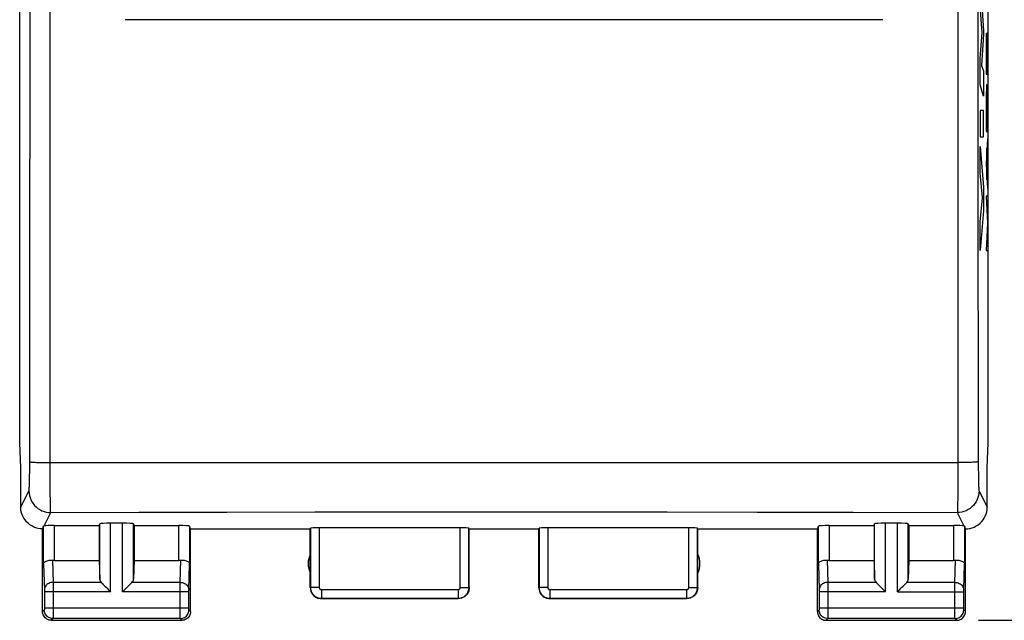
# Model space of a CAD drawing. Units: millimetres. Extents: x 103.7 to 192.2, y 89.6 to 163.3.
# Drawn here: x 155.5 to 178.1, y 89.6 to 103.4 of the extents above; entities that cross this region are included whole.
import ezdxf

# ---------------------------------------------------------------- set-up
doc = ezdxf.new("R2010")
doc.units = ezdxf.units.MM
doc.header["$LTSCALE"] = 16.335
doc.layers.get('0').update_dxf_attribs({"linetype": 'CONTINUOUS'})
for name, color, linetype in [('ASSI', 7, 'CONTINUOUS'), ('RACCORDO', 7, 'CONTINUOUS'), ('SCRITTE', 7, 'CONTINUOUS')]:
    doc.layers.add(name, color=color, linetype=linetype)
doc.styles.get("Standard").update_dxf_attribs({"font": 'txt', "width": 0.8})
doc.dimstyles.new('DIMSTYLE_1', dxfattribs={"dimtxt": 3, "dimasz": 3, "dimexe": 0.18, "dimexo": 0.0625, "dimgap": 0.09, "dimtad": 1, "dimdsep": 46, "dimtxsty": 'STANDARD', "dimblk": '_FILLED', "dimblk1": '_FILLED', "dimblk2": '_FILLED', "dimcen": 0.09, "dimadec": 0, "dimazin": 0, "dimtfac": 1, "dimtofl": 0, "dimtmove": 0, "dimatfit": 3, "dimldrblk": '_FILLED', "dimfxl": 1, "dimtolj": 1, "dimarcsym": 0})

# ---------------------------------------------------------------- blocks, each defined once
blk = doc.blocks.new('_FILLED')
at = {"color": 0, "linetype": 'BYBLOCK'}
blk.add_solid([(0, 0), (-1, 0.3167), (-1, -0.3167)], dxfattribs=at)
blk = doc.blocks.new('*D3')
at = {"color": 7, "linetype": 'CONTINUOUS'}
for p, q in [((177.54, 138.57), (192.226, 138.57)), ((190.726, 138.57), (190.726, 114.07)), ((190.726, 89.57), (190.726, 114.07)), ((177.54, 89.57), (192.226, 89.57))]:
    blk.add_line(p, q, dxfattribs=at)
at = {"color": 7, "linetype": 'CONTINUOUS', "xscale": 3, "yscale": 3, "zscale": 3}
for p, rotation in [((190.726, 138.57), 90), ((190.726, 89.57), 270)]:
    blk.add_blockref('_FILLED', p, dxfattribs=dict(at, rotation=rotation))
at = {"color": 7, "linetype": 'CONTINUOUS', "insert": (186.976, 114.07), "char_height": 3, "width": 4.71429, "attachment_point": 2, "rotation": 90, "line_spacing_factor": 0.9}
blk.add_mtext('49', dxfattribs=at)

msp = doc.modelspace()

# ---------------------------------------------------------------- linework, layer by layer
at = {"layer": 'ASSI', "color": 253, "linetype": 'CONTINUOUS'}
for p, q in [((156.211, 93.109), (156.211, 134.947)), ((177.068, 135.031), (177.069, 93.193)), ((177.525, 107.115), (177.528, 100.163)), ((155.748, 96.688), (155.753, 103.638)), ((177.528, 100.163), (177.535, 93.214)), ((155.744, 93.117), (155.748, 96.688)), ((156.211, 93.193), (160.262, 93.197)), ((160.262, 93.197), (164.318, 93.199)), ((164.318, 93.199), (170.401, 93.199)), ((170.401, 93.199), (173.927, 93.196)), ((173.927, 93.196), (177.069, 93.193)), ((177.069, 93.193), (177.067, 92.862)), ((177.166, 93.193), (177.069, 93.193)), ((177.535, 93.214), (177.536, 93.069)), ((155.742, 92.888), (155.743, 92.976)), ((155.743, 92.976), (155.744, 93.117)), ((156.213, 92.783), (156.211, 93.109)), ((177.536, 93.069), (177.537, 92.931)), ((155.74, 92.807), (155.742, 92.888)), ((156.215, 92.494), (156.213, 92.783)), ((177.067, 92.862), (177.065, 92.562)), ((177.537, 92.931), (177.538, 92.846)), ((177.538, 92.846), (177.54, 92.769)), ((177.54, 92.769), (177.542, 92.702)), ((155.54, 92.17), (155.727, 92.545)), ((177.065, 92.562), (177.063, 92.37)), ((177.552, 92.545), (177.74, 92.17)), ((156.218, 92.315), (156.215, 92.494)), ((156.22, 92.217), (156.218, 92.315)), ((156.222, 92.14), (156.22, 92.217)), ((162.294, 92.061), (164.318, 92.063)), ((164.318, 92.063), (166.342, 92.064)), ((166.342, 92.064), (168.363, 92.063)), ((168.363, 92.063), (170.389, 92.062)), ((170.389, 92.062), (172.464, 92.058)), ((156.074, 91.739), (156.227, 92.045)), ((156.227, 92.045), (158.25, 92.052)), ((158.25, 92.052), (160.27, 92.057)), ((160.27, 92.057), (162.294, 92.061)), ((172.464, 92.058), (174.663, 92.053)), ((174.663, 92.053), (177.053, 92.045)), ((177.053, 92.045), (177.205, 91.739)), ((156.062, 90.86), (156.062, 91.736)), ((156.312, 90.947), (156.312, 91.748)), ((157.353, 90.512), (157.353, 91.788)), ((157.603, 90.226), (157.603, 91.801)), ((157.877, 90.226), (157.877, 91.801)), ((158.127, 90.512), (158.127, 91.788)), ((159.168, 90.947), (159.168, 91.748)), ((159.418, 91.736), (159.418, 90.86)), ((162.195, 91.686), (162.195, 90.325)), ((162.395, 91.696), (162.395, 90.325)), ((165.634, 90.325), (165.634, 91.696)), ((165.834, 90.325), (165.834, 91.686)), ((167.445, 91.686), (167.445, 90.325)), ((167.645, 91.696), (167.645, 90.325)), ((170.884, 90.325), (170.884, 91.696)), ((171.084, 90.325), (171.084, 91.686)), ((173.862, 90.86), (173.862, 91.736)), ((174.112, 91.748), (174.112, 90.947)), ((175.153, 90.512), (175.153, 91.788)), ((175.403, 90.226), (175.403, 91.801)), ((175.677, 90.226), (175.677, 91.801)), ((175.927, 90.512), (175.927, 91.788)), ((176.968, 91.748), (176.968, 90.947)), ((177.218, 91.736), (177.218, 90.86)), ((156.264, 90.95), (156.279, 90.442)), ((159.2, 90.442), (159.215, 90.95)), ((174.064, 90.95), (174.079, 90.442)), ((177, 90.442), (177.015, 90.95)), ((156.062, 90.86), (156.08, 90.267)), ((159.4, 90.267), (159.418, 90.86)), ((173.862, 90.86), (173.88, 90.267)), ((177.2, 90.269), (177.218, 90.86)), ((156.08, 90.267), (156.08, 90.262)), ((156.08, 90.262), (156.08, 90.257)), ((156.08, 90.257), (156.08, 90.249)), ((157.386, 90.442), (156.279, 90.442)), ((156.279, 90.442), (156.28, 90.318)), ((156.28, 90.318), (156.28, 90.226)), ((159.2, 90.442), (158.093, 90.442)), ((159.2, 90.427), (159.2, 90.442)), ((159.2, 90.247), (159.2, 90.427)), ((159.4, 90.264), (159.4, 90.267)), ((159.4, 90.259), (159.4, 90.264)), ((159.4, 90.252), (159.4, 90.259)), ((159.4, 90.243), (159.4, 90.252)), ((162.395, 90.325), (162.195, 90.325)), ((162.445, 90.275), (165.584, 90.275)), ((162.445, 90.275), (162.445, 90.075)), ((165.584, 90.275), (165.584, 90.075)), ((165.634, 90.325), (165.834, 90.325)), ((167.645, 90.325), (167.445, 90.325)), ((167.695, 90.275), (170.834, 90.275)), ((167.695, 90.275), (167.695, 90.075)), ((170.834, 90.275), (170.834, 90.075)), ((170.884, 90.325), (171.084, 90.325)), ((173.88, 90.267), (173.88, 90.262)), ((173.88, 90.262), (173.88, 90.257)), ((173.88, 90.257), (173.88, 90.249)), ((175.186, 90.442), (174.079, 90.442)), ((174.079, 90.442), (174.08, 90.318)), ((174.08, 90.318), (174.08, 90.226)), ((177, 90.442), (175.893, 90.442)), ((177, 90.427), (177, 90.442)), ((177, 90.247), (177, 90.427)), ((177.2, 90.266), (177.2, 90.269)), ((177.2, 90.263), (177.2, 90.266)), ((177.2, 90.257), (177.2, 90.263)), ((177.2, 90.252), (177.2, 90.257)), ((177.2, 90.243), (177.2, 90.252)), ((156.08, 90.249), (156.08, 90.236)), ((156.08, 90.236), (156.08, 89.857)), ((157.603, 90.226), (156.08, 90.226)), ((156.28, 90.226), (156.28, 89.721)), ((159.4, 90.226), (157.877, 90.226)), ((159.2, 89.859), (159.2, 90.247)), ((159.4, 90.23), (159.4, 90.243)), ((159.4, 89.85), (159.4, 90.23)), ((162.445, 90.075), (165.584, 90.075)), ((167.695, 90.075), (170.834, 90.075)), ((173.88, 90.249), (173.88, 90.236)), ((173.88, 90.236), (173.88, 89.857)), ((175.403, 90.226), (173.88, 90.226)), ((174.08, 90.226), (174.08, 89.666)), ((175.677, 90.226), (177.2, 90.226)), ((177, 89.859), (177, 90.247)), ((177.2, 90.23), (177.2, 90.243)), ((177.2, 89.85), (177.2, 90.23)), ((156.079, 89.809), (156.04, 89.77)), ((156.08, 89.859), (159.4, 89.859)), ((156.08, 89.857), (156.08, 89.844)), ((156.08, 89.844), (156.08, 89.834)), ((156.08, 89.834), (156.08, 89.827)), ((156.08, 89.827), (156.08, 89.82)), ((159.2, 89.705), (159.2, 89.859)), ((159.4, 89.839), (159.4, 89.85)), ((159.4, 89.828), (159.4, 89.839)), ((159.4, 89.822), (159.4, 89.828)), ((159.4, 89.818), (159.4, 89.822)), ((159.4, 89.815), (159.4, 89.818)), ((159.44, 89.77), (159.4, 89.809)), ((173.879, 89.809), (173.84, 89.77)), ((173.88, 89.859), (177.2, 89.859)), ((173.88, 89.857), (173.88, 89.844)), ((173.88, 89.844), (173.88, 89.834)), ((173.88, 89.834), (173.88, 89.827)), ((173.88, 89.827), (173.88, 89.82)), ((177, 89.705), (177, 89.859)), ((177.2, 89.839), (177.2, 89.85)), ((177.2, 89.828), (177.2, 89.839)), ((177.2, 89.822), (177.2, 89.828)), ((177.2, 89.818), (177.2, 89.822)), ((177.2, 89.815), (177.2, 89.818)), ((177.24, 89.77), (177.2, 89.809)), ((156.279, 89.609), (156.24, 89.57)), ((156.28, 89.721), (156.279, 89.64)), ((156.279, 89.64), (156.279, 89.622)), ((159.2, 89.609), (156.279, 89.609)), ((159.2, 89.633), (159.2, 89.705)), ((159.2, 89.618), (159.2, 89.633)), ((159.2, 89.613), (159.2, 89.618)), ((159.24, 89.57), (159.2, 89.609)), ((174.079, 89.609), (174.04, 89.57)), ((174.08, 89.666), (174.079, 89.627)), ((177, 89.609), (174.079, 89.609)), ((177, 89.633), (177, 89.705)), ((177, 89.618), (177, 89.633)), ((177, 89.613), (177, 89.618)), ((177.04, 89.57), (177, 89.609))]:
    msp.add_line(p, q, dxfattribs=at)
at = {"layer": 'ASSI', "color": 7, "linetype": 'CONTINUOUS'}
for p, q in [((155.514, 93.647), (155.514, 134.493)), ((177.766, 93.647), (177.766, 134.493)), ((175.34, 103.37), (157.94, 103.37)), ((155.54, 93.07), (155.514, 93.647)), ((177.74, 93.07), (177.766, 93.647)), ((155.54, 92.17), (155.54, 93.07)), ((177.74, 92.17), (177.74, 93.07)), ((156.04, 89.77), (156.04, 91.67)), ((156.312, 91.748), (157.34, 91.748)), ((157.34, 91.748), (157.353, 91.788)), ((157.34, 91.748), (157.34, 90.947)), ((157.877, 91.801), (157.603, 91.801)), ((158.14, 91.748), (158.127, 91.788)), ((158.14, 91.748), (159.168, 91.748)), ((158.14, 91.748), (158.14, 90.947)), ((159.44, 91.67), (159.418, 91.736)), ((159.44, 91.67), (162.19, 91.67)), ((159.44, 89.77), (159.44, 91.67)), ((162.19, 91.67), (162.195, 91.686)), ((162.19, 90.32), (162.19, 91.67)), ((165.634, 91.696), (162.395, 91.696)), ((165.84, 91.67), (165.834, 91.686)), ((165.84, 91.67), (167.44, 91.67)), ((165.84, 90.32), (165.84, 91.67)), ((167.44, 91.67), (167.445, 91.686)), ((167.44, 90.32), (167.44, 91.67)), ((170.884, 91.696), (167.645, 91.696)), ((171.09, 91.67), (171.084, 91.686)), ((171.09, 91.67), (173.84, 91.67)), ((171.09, 90.32), (171.09, 91.67)), ((173.84, 91.67), (173.862, 91.736)), ((173.84, 89.77), (173.84, 91.67)), ((174.112, 91.748), (175.14, 91.748)), ((175.14, 91.748), (175.153, 91.788)), ((175.14, 91.748), (175.14, 90.947)), ((175.677, 91.801), (175.403, 91.801)), ((175.94, 91.748), (175.927, 91.788)), ((175.94, 91.748), (176.968, 91.748)), ((175.94, 91.748), (175.94, 90.947)), ((177.24, 89.77), (177.24, 91.67)), ((156.312, 90.947), (157.34, 90.947)), ((157.34, 90.947), (157.353, 90.512)), ((158.14, 90.947), (158.127, 90.512)), ((158.14, 90.947), (159.168, 90.947)), ((174.112, 90.947), (175.14, 90.947)), ((175.14, 90.947), (175.153, 90.512)), ((175.94, 90.947), (175.927, 90.512)), ((175.94, 90.947), (176.968, 90.947)), ((162.44, 90.07), (165.59, 90.07)), ((167.69, 90.07), (170.84, 90.07)), ((156.24, 89.57), (159.24, 89.57)), ((174.04, 89.57), (177.04, 89.57))]:
    msp.add_line(p, q, dxfattribs=at)
at = {"layer": 'ASSI', "color": 253, "linetype": 'CONTINUOUS'}
for points in [[(155.745, 93.214), (155.748, 93.212), (155.757, 93.21), (155.77, 93.208), (155.788, 93.206), (155.81, 93.204), (155.837, 93.202), (155.867, 93.2), (155.901, 93.199), (155.939, 93.197), (155.979, 93.196), (156.022, 93.195), (156.067, 93.194), (156.114, 93.193), (156.211, 93.193)], [(177.535, 93.214), (177.531, 93.212), (177.523, 93.21), (177.51, 93.208), (177.492, 93.206), (177.469, 93.204), (177.443, 93.202), (177.412, 93.2), (177.378, 93.199), (177.341, 93.197), (177.301, 93.196), (177.258, 93.195), (177.212, 93.194), (177.166, 93.193)], [(155.727, 92.545), (155.728, 92.549), (155.73, 92.557), (155.731, 92.568), (155.732, 92.582), (155.733, 92.6), (155.735, 92.621), (155.736, 92.645), (155.737, 92.672), (155.738, 92.702), (155.739, 92.734), (155.74, 92.807)], [(155.727, 92.545), (155.73, 92.493), (155.738, 92.441), (155.752, 92.391), (155.771, 92.342), (155.794, 92.295), (155.823, 92.252), (155.856, 92.211), (155.893, 92.174), (155.933, 92.141), (155.977, 92.113), (156.024, 92.089), (156.073, 92.07), (156.123, 92.057), (156.175, 92.048), (156.227, 92.045)], [(177.552, 92.545), (177.55, 92.493), (177.541, 92.441), (177.528, 92.391), (177.509, 92.342), (177.485, 92.295), (177.457, 92.252), (177.424, 92.211), (177.387, 92.174), (177.346, 92.141), (177.302, 92.113), (177.256, 92.089), (177.207, 92.07), (177.156, 92.057), (177.105, 92.048), (177.053, 92.045)], [(177.542, 92.702), (177.543, 92.672), (177.544, 92.645), (177.545, 92.621), (177.546, 92.6), (177.547, 92.582), (177.549, 92.568), (177.55, 92.557), (177.551, 92.549), (177.552, 92.545)], [(177.063, 92.37), (177.061, 92.264), (177.06, 92.217)], [(156.227, 92.045), (156.226, 92.053), (156.225, 92.066), (156.224, 92.085), (156.223, 92.11), (156.222, 92.14)], [(177.06, 92.217), (177.058, 92.14), (177.057, 92.11), (177.056, 92.085), (177.055, 92.066), (177.054, 92.053), (177.053, 92.045)], [(156.279, 90.442), (156.254, 90.44), (156.228, 90.436), (156.203, 90.428), (156.18, 90.418), (156.158, 90.406), (156.139, 90.391), (156.121, 90.374), (156.107, 90.355), (156.095, 90.335), (156.087, 90.313), (156.081, 90.291), (156.08, 90.269)], [(159.2, 90.442), (159.226, 90.44), (159.251, 90.436), (159.276, 90.428), (159.299, 90.418), (159.321, 90.406), (159.341, 90.391), (159.358, 90.374), (159.373, 90.355), (159.384, 90.335), (159.393, 90.313), (159.398, 90.291), (159.4, 90.269)], [(162.195, 90.325), (162.195, 90.312), (162.196, 90.299), (162.198, 90.286), (162.201, 90.273), (162.204, 90.259), (162.208, 90.246), (162.213, 90.232), (162.219, 90.219), (162.225, 90.206), (162.233, 90.193), (162.241, 90.181), (162.25, 90.169), (162.259, 90.158), (162.27, 90.147), (162.281, 90.137), (162.292, 90.127), (162.304, 90.119), (162.317, 90.111), (162.33, 90.103), (162.343, 90.097), (162.357, 90.091), (162.371, 90.086), (162.386, 90.082), (162.4, 90.079), (162.415, 90.077), (162.43, 90.076), (162.445, 90.075)], [(162.395, 90.325), (162.395, 90.323), (162.395, 90.32), (162.396, 90.317), (162.396, 90.315), (162.397, 90.312), (162.398, 90.309), (162.399, 90.307), (162.4, 90.304), (162.401, 90.301), (162.403, 90.299), (162.404, 90.296), (162.406, 90.294), (162.408, 90.292), (162.41, 90.29), (162.412, 90.287), (162.414, 90.286), (162.417, 90.284), (162.419, 90.282), (162.422, 90.281), (162.425, 90.279), (162.427, 90.278), (162.43, 90.277), (162.433, 90.277), (162.436, 90.276), (162.439, 90.276), (162.442, 90.275), (162.445, 90.275)], [(165.584, 90.075), (165.596, 90.075), (165.609, 90.076), (165.621, 90.078), (165.634, 90.08), (165.647, 90.083), (165.66, 90.087), (165.674, 90.092), (165.687, 90.097), (165.7, 90.103), (165.713, 90.111), (165.725, 90.118), (165.737, 90.127), (165.749, 90.137), (165.76, 90.147), (165.77, 90.158), (165.78, 90.17), (165.789, 90.182), (165.798, 90.195), (165.805, 90.208), (165.812, 90.222), (165.818, 90.236), (165.823, 90.25), (165.827, 90.265), (165.83, 90.28), (165.833, 90.295), (165.834, 90.31), (165.834, 90.325)], [(165.584, 90.275), (165.587, 90.275), (165.589, 90.275), (165.592, 90.276), (165.594, 90.276), (165.597, 90.277), (165.6, 90.278), (165.602, 90.278), (165.605, 90.28), (165.608, 90.281), (165.61, 90.282), (165.613, 90.284), (165.615, 90.286), (165.617, 90.287), (165.62, 90.29), (165.622, 90.292), (165.624, 90.294), (165.625, 90.296), (165.627, 90.299), (165.629, 90.302), (165.63, 90.304), (165.631, 90.307), (165.632, 90.31), (165.633, 90.313), (165.634, 90.316), (165.634, 90.319), (165.634, 90.322), (165.634, 90.325)], [(167.445, 90.325), (167.445, 90.312), (167.446, 90.299), (167.448, 90.286), (167.451, 90.273), (167.454, 90.259), (167.458, 90.246), (167.463, 90.232), (167.469, 90.219), (167.475, 90.206), (167.483, 90.193), (167.491, 90.181), (167.5, 90.169), (167.509, 90.158), (167.52, 90.147), (167.531, 90.137), (167.542, 90.127), (167.554, 90.119), (167.567, 90.111), (167.58, 90.103), (167.593, 90.097), (167.607, 90.091), (167.621, 90.086), (167.636, 90.082), (167.65, 90.079), (167.665, 90.077), (167.68, 90.076), (167.695, 90.075)], [(167.645, 90.325), (167.645, 90.323), (167.645, 90.32), (167.646, 90.317), (167.646, 90.315), (167.647, 90.312), (167.648, 90.309), (167.649, 90.307), (167.65, 90.304), (167.651, 90.301), (167.653, 90.299), (167.654, 90.296), (167.656, 90.294), (167.658, 90.292), (167.66, 90.29), (167.662, 90.287), (167.664, 90.286), (167.667, 90.284), (167.669, 90.282), (167.672, 90.281), (167.675, 90.279), (167.677, 90.278), (167.68, 90.277), (167.683, 90.277), (167.686, 90.276), (167.689, 90.276), (167.692, 90.275), (167.695, 90.275)], [(170.834, 90.075), (170.846, 90.075), (170.859, 90.076), (170.871, 90.078), (170.884, 90.08), (170.897, 90.083), (170.91, 90.087), (170.924, 90.092), (170.937, 90.097), (170.95, 90.103), (170.963, 90.111), (170.975, 90.118), (170.987, 90.127), (170.999, 90.137), (171.01, 90.147), (171.02, 90.158), (171.03, 90.17), (171.039, 90.182), (171.048, 90.195), (171.055, 90.208), (171.062, 90.222), (171.068, 90.236), (171.073, 90.25), (171.077, 90.265), (171.08, 90.28), (171.083, 90.295), (171.084, 90.31), (171.084, 90.325)], [(170.834, 90.275), (170.837, 90.275), (170.839, 90.275), (170.842, 90.276), (170.844, 90.276), (170.847, 90.277), (170.85, 90.278), (170.852, 90.278), (170.855, 90.28), (170.858, 90.281), (170.86, 90.282), (170.863, 90.284), (170.865, 90.286), (170.867, 90.287), (170.87, 90.29), (170.872, 90.292), (170.874, 90.294), (170.875, 90.296), (170.877, 90.299), (170.879, 90.302), (170.88, 90.304), (170.881, 90.307), (170.882, 90.31), (170.883, 90.313), (170.884, 90.316), (170.884, 90.319), (170.884, 90.322), (170.884, 90.325)], [(174.079, 90.442), (174.054, 90.44), (174.028, 90.436), (174.003, 90.428), (173.98, 90.418), (173.958, 90.406), (173.939, 90.391), (173.921, 90.374), (173.907, 90.355), (173.895, 90.335), (173.887, 90.313), (173.881, 90.291), (173.88, 90.269)], [(177, 90.442), (177.026, 90.44), (177.051, 90.436), (177.076, 90.428), (177.099, 90.418), (177.121, 90.406), (177.141, 90.391), (177.158, 90.374), (177.173, 90.355), (177.184, 90.335), (177.193, 90.313), (177.198, 90.291), (177.2, 90.269)], [(156.08, 89.82), (156.08, 89.817), (156.08, 89.815), (156.079, 89.814), (156.079, 89.813), (156.079, 89.812), (156.079, 89.811), (156.079, 89.81), (156.079, 89.81), (156.079, 89.809), (156.079, 89.809)], [(156.279, 89.609), (156.253, 89.611), (156.227, 89.616), (156.203, 89.624), (156.179, 89.636), (156.157, 89.651), (156.138, 89.668), (156.12, 89.687), (156.106, 89.709), (156.094, 89.733), (156.086, 89.757), (156.081, 89.783), (156.079, 89.809)], [(159.2, 89.609), (159.227, 89.611), (159.252, 89.616), (159.277, 89.624), (159.3, 89.636), (159.322, 89.651), (159.342, 89.668), (159.359, 89.687), (159.374, 89.709), (159.385, 89.733), (159.394, 89.757), (159.399, 89.783), (159.4, 89.809)], [(159.4, 89.809), (159.4, 89.809), (159.4, 89.81), (159.4, 89.81), (159.4, 89.81), (159.4, 89.811), (159.4, 89.812), (159.4, 89.813), (159.4, 89.814), (159.4, 89.815)], [(173.88, 89.82), (173.88, 89.817), (173.88, 89.815), (173.879, 89.814), (173.879, 89.813), (173.879, 89.812), (173.879, 89.811), (173.879, 89.81), (173.879, 89.81), (173.879, 89.809), (173.879, 89.809)], [(174.079, 89.609), (174.053, 89.611), (174.027, 89.616), (174.003, 89.624), (173.979, 89.636), (173.957, 89.651), (173.938, 89.668), (173.92, 89.687), (173.906, 89.709), (173.894, 89.733), (173.886, 89.757), (173.881, 89.783), (173.879, 89.809)], [(177, 89.609), (177.027, 89.611), (177.052, 89.616), (177.077, 89.624), (177.1, 89.636), (177.122, 89.651), (177.142, 89.668), (177.159, 89.687), (177.174, 89.709), (177.185, 89.733), (177.194, 89.757), (177.199, 89.783), (177.2, 89.809)], [(177.2, 89.809), (177.2, 89.809), (177.2, 89.81), (177.2, 89.81), (177.2, 89.81), (177.2, 89.811), (177.2, 89.812), (177.2, 89.813), (177.2, 89.814), (177.2, 89.815)], [(156.279, 89.622), (156.279, 89.614), (156.279, 89.612), (156.279, 89.61), (156.279, 89.609)], [(159.2, 89.609), (159.2, 89.61), (159.2, 89.611), (159.2, 89.613)], [(174.079, 89.627), (174.079, 89.618), (174.079, 89.614), (174.079, 89.612), (174.079, 89.61), (174.079, 89.609)], [(177, 89.609), (177, 89.61), (177, 89.611), (177, 89.613)]]:
    msp.add_lwpolyline(points, dxfattribs=at)
at = {"layer": 'ASSI', "color": 7, "linetype": 'CONTINUOUS'}
for points in [[(156.04, 91.67), (155.988, 91.673), (155.936, 91.681), (155.886, 91.694), (155.836, 91.713), (155.789, 91.737), (155.745, 91.766), (155.705, 91.799), (155.668, 91.835), (155.636, 91.875), (155.607, 91.919), (155.583, 91.966), (155.564, 92.016), (155.551, 92.066), (155.542, 92.118), (155.54, 92.17)], [(177.24, 91.67), (177.292, 91.673), (177.343, 91.681), (177.394, 91.694), (177.443, 91.713), (177.49, 91.737), (177.534, 91.766), (177.575, 91.799), (177.611, 91.835), (177.644, 91.875), (177.672, 91.919), (177.697, 91.966), (177.715, 92.016), (177.729, 92.066), (177.737, 92.118), (177.74, 92.17)], [(156.062, 91.736), (156.062, 91.736), (156.063, 91.737), (156.065, 91.738), (156.067, 91.738), (156.07, 91.739), (156.074, 91.739)], [(177.205, 91.739), (177.209, 91.739), (177.212, 91.738), (177.214, 91.738), (177.216, 91.737), (177.217, 91.736), (177.218, 91.736)], [(156.062, 90.86), (156.064, 90.873), (156.069, 90.886), (156.078, 90.898), (156.09, 90.91), (156.105, 90.921), (156.123, 90.93), (156.143, 90.938), (156.165, 90.945), (156.189, 90.949), (156.213, 90.951), (156.239, 90.952), (156.264, 90.95)], [(159.215, 90.95), (159.241, 90.952), (159.266, 90.951), (159.291, 90.949), (159.314, 90.945), (159.337, 90.938), (159.357, 90.93), (159.375, 90.921), (159.39, 90.91), (159.401, 90.898), (159.41, 90.886), (159.416, 90.873), (159.418, 90.86)], [(173.862, 90.86), (173.864, 90.873), (173.869, 90.886), (173.878, 90.898), (173.89, 90.91), (173.905, 90.921), (173.923, 90.93), (173.943, 90.938), (173.965, 90.945), (173.989, 90.949), (174.013, 90.951), (174.039, 90.952), (174.064, 90.95)], [(177.015, 90.95), (177.041, 90.952), (177.066, 90.951), (177.091, 90.949), (177.114, 90.945), (177.137, 90.938), (177.157, 90.93), (177.174, 90.921), (177.19, 90.91), (177.201, 90.898), (177.21, 90.886), (177.216, 90.873), (177.218, 90.86)], [(157.386, 90.442), (157.406, 90.424), (157.426, 90.403), (157.449, 90.38), (157.472, 90.356), (157.498, 90.331), (157.523, 90.305), (157.549, 90.279), (157.576, 90.252), (157.603, 90.226)], [(157.877, 90.226), (157.903, 90.253), (157.93, 90.279), (157.956, 90.305), (157.982, 90.331), (158.007, 90.356), (158.031, 90.38), (158.054, 90.402), (158.075, 90.423), (158.093, 90.442)], [(162.19, 90.32), (162.191, 90.294), (162.195, 90.268), (162.202, 90.243), (162.211, 90.218), (162.223, 90.195), (162.238, 90.173), (162.254, 90.152), (162.272, 90.134), (162.292, 90.118), (162.314, 90.104), (162.338, 90.091), (162.363, 90.082), (162.388, 90.075), (162.414, 90.071), (162.44, 90.07)], [(165.84, 90.32), (165.838, 90.294), (165.834, 90.268), (165.828, 90.243), (165.818, 90.218), (165.806, 90.195), (165.792, 90.173), (165.775, 90.152), (165.757, 90.134), (165.737, 90.118), (165.715, 90.104), (165.691, 90.091), (165.667, 90.082), (165.641, 90.075), (165.616, 90.071), (165.59, 90.07)], [(167.44, 90.32), (167.441, 90.294), (167.445, 90.268), (167.452, 90.243), (167.461, 90.218), (167.473, 90.195), (167.488, 90.173), (167.504, 90.152), (167.522, 90.134), (167.542, 90.118), (167.564, 90.104), (167.588, 90.091), (167.613, 90.082), (167.638, 90.075), (167.664, 90.071), (167.69, 90.07)], [(171.09, 90.32), (171.088, 90.294), (171.084, 90.268), (171.078, 90.243), (171.068, 90.218), (171.056, 90.195), (171.042, 90.173), (171.025, 90.152), (171.007, 90.134), (170.987, 90.118), (170.965, 90.104), (170.941, 90.091), (170.917, 90.082), (170.891, 90.075), (170.866, 90.071), (170.84, 90.07)], [(175.403, 90.226), (175.376, 90.252), (175.349, 90.279), (175.323, 90.305), (175.298, 90.331), (175.272, 90.356), (175.249, 90.38), (175.226, 90.403), (175.206, 90.424), (175.186, 90.442)], [(175.677, 90.226), (175.703, 90.253), (175.73, 90.279), (175.756, 90.305), (175.782, 90.331), (175.807, 90.356), (175.831, 90.38), (175.854, 90.402), (175.875, 90.423), (175.893, 90.442)], [(156.24, 89.57), (156.214, 89.572), (156.188, 89.577), (156.163, 89.585), (156.14, 89.597), (156.118, 89.611), (156.098, 89.628), (156.081, 89.648), (156.067, 89.67), (156.055, 89.693), (156.047, 89.718), (156.041, 89.744), (156.04, 89.77)], [(159.44, 89.77), (159.438, 89.744), (159.433, 89.718), (159.425, 89.693), (159.413, 89.67), (159.398, 89.648), (159.381, 89.628), (159.362, 89.611), (159.34, 89.597), (159.316, 89.585), (159.292, 89.577), (159.266, 89.572), (159.24, 89.57)], [(173.84, 89.77), (173.841, 89.744), (173.847, 89.718), (173.855, 89.693), (173.867, 89.67), (173.881, 89.648), (173.898, 89.628), (173.918, 89.611), (173.94, 89.597), (173.963, 89.585), (173.988, 89.577), (174.014, 89.572), (174.04, 89.57)], [(177.04, 89.57), (177.066, 89.572), (177.092, 89.577), (177.116, 89.585), (177.14, 89.597), (177.162, 89.611), (177.181, 89.628), (177.198, 89.648), (177.213, 89.67), (177.225, 89.693), (177.233, 89.718), (177.238, 89.744), (177.24, 89.77)]]:
    msp.add_lwpolyline(points, dxfattribs=at)
for centre, start, end in [((162.64, 90.87), 154.1581, 205.8419), ((170.64, 90.87), 334.1581, 25.8419)]:
    msp.add_arc(centre, 0.5, start, end, dxfattribs=at)
for centre, major_axis, ratio, start_param, end_param in [((156.039, 92.17), (0.989, 3.043), 0.048913, -1.719842, -1.697944), ((156.312, 91.735), (0.25, 0), 0.052408, 1.570796, 2.825346), ((157.603, 91.788), (0.25, 0), 0.052408, 1.570796, 3.124139), ((157.877, 91.788), (0.25, 0), 0.052408, 0.017453, 1.570796), ((159.168, 91.735), (0.25, 0), 0.052408, 0.017453, 1.570796), ((162.395, 91.686), (0.2, 0), 0.052408, 1.570796, 3.124139), ((165.634, 91.686), (0.2, 0), 0.052408, 0.017453, 1.570796), ((167.645, 91.686), (0.2, 0), 0.052408, 1.570796, 3.124139), ((170.884, 91.686), (0.2, 0), 0.052408, 0.017453, 1.570796), ((174.112, 91.735), (0.25, 0), 0.052408, 1.570796, 3.124139), ((175.403, 91.788), (0.25, 0), 0.052408, 1.570796, 3.124139), ((175.677, 91.788), (0.25, 0), 0.052408, 0.017453, 1.570796), ((176.968, 91.735), (0.25, 0), 0.052408, 0.316246, 1.570796), ((177.24, 92.17), (-0.989, 3.043), 0.048913, -4.585241, -4.563344), ((156.312, 91.092), (0.25, 0), 0.57735, -1.761831, -1.570796), ((159.168, 91.092), (0.25, 0), 0.57735, -1.570796, -1.379762), ((174.112, 91.092), (0.25, 0), 0.57735, -1.761831, -1.570796), ((176.968, 91.092), (0.25, 0), 0.57735, -1.570796, -1.379762), ((157.603, 90.514), (0.25, 0), 0.57735, -3.124139, -2.617994), ((157.877, 90.514), (0.25, 0), 0.57735, -0.523599, -0.017453), ((175.403, 90.514), (0.25, 0), 0.57735, -3.124139, -2.617994), ((175.677, 90.514), (0.25, 0), 0.57735, -0.523599, -0.017453)]:
    msp.add_ellipse(centre, major_axis=major_axis, ratio=ratio, start_param=start_param, end_param=end_param, dxfattribs=at)
at = {"layer": 'RACCORDO', "color": 7, "linetype": 'CONTINUOUS'}
msp.add_line((175.34, 103.37), (157.94, 103.37), dxfattribs=at)
at = {"layer": 'SCRITTE', "color": 253, "linetype": 'CONTINUOUS'}
for p, q in [((177.609, 103.834), (177.658, 103.115)), ((177.625, 103.076), (177.582, 103.681)), ((177.582, 102.477), (177.625, 103.076)), ((177.658, 103.03), (177.609, 102.32)), ((177.658, 103.115), (177.658, 103.03)), ((177.714, 103.064), (177.714, 102.117)), ((177.731, 102.117), (177.731, 102.997)), ((177.748, 102.117), (177.748, 103.076)), ((177.582, 101.872), (177.582, 102.477)), ((177.609, 102.32), (177.658, 102.189)), ((177.658, 102.189), (177.658, 101.61)), ((177.714, 102.117), (177.748, 102.117)), ((177.658, 101.61), (177.582, 101.872)), ((177.658, 101.284), (177.582, 101.284)), ((177.582, 101.284), (177.582, 100.679)), ((177.658, 100.679), (177.658, 101.284)), ((177.714, 101.23), (177.714, 100.8)), ((177.748, 100.8), (177.748, 101.23)), ((177.582, 100.679), (177.658, 100.679)), ((177.714, 100.8), (177.748, 100.8)), ((177.582, 100.454), (177.658, 99.522)), ((177.582, 99.849), (177.582, 100.454)), ((177.748, 100.63), (177.714, 100.06)), ((177.735, 99.693), (177.735, 100.426)), ((177.714, 100.06), (177.748, 99.489)), ((177.635, 99.28), (177.582, 99.849)), ((177.658, 99.522), (177.658, 98.989)), ((177.748, 99.316), (177.714, 99.316)), ((177.714, 99.316), (177.748, 98.693)), ((177.582, 98.727), (177.635, 99.28)), ((177.658, 98.989), (177.582, 98.07)), ((177.582, 98.07), (177.582, 98.727)), ((177.748, 98.693), (177.714, 98.07)), ((177.714, 98.07), (177.748, 98.07))]:
    msp.add_line(p, q, dxfattribs=at)
msp.add_ellipse((177.731, 101.23), major_axis=(0, 0.65), ratio=0.026186, start_param=-1.570796, end_param=1.570796, dxfattribs=at)

# ---------------------------------------------------------------- dimensions: what is measured, and where the dimension line sits
at = {"color": 7, "linetype": 'CONTINUOUS'}
dim = msp.add_linear_dim(base=(190.726, 89.57), p1=(177.54, 138.57), p2=(177.54, 89.57), angle=270, dimstyle='DIMSTYLE_1', dxfattribs=at)
dim.commit()
dim.dimension.update_dxf_attribs({"geometry": '*D3', "text_midpoint": (189.532, 111.963), "dimtype": 160})

doc.saveas('drawing.dxf')
